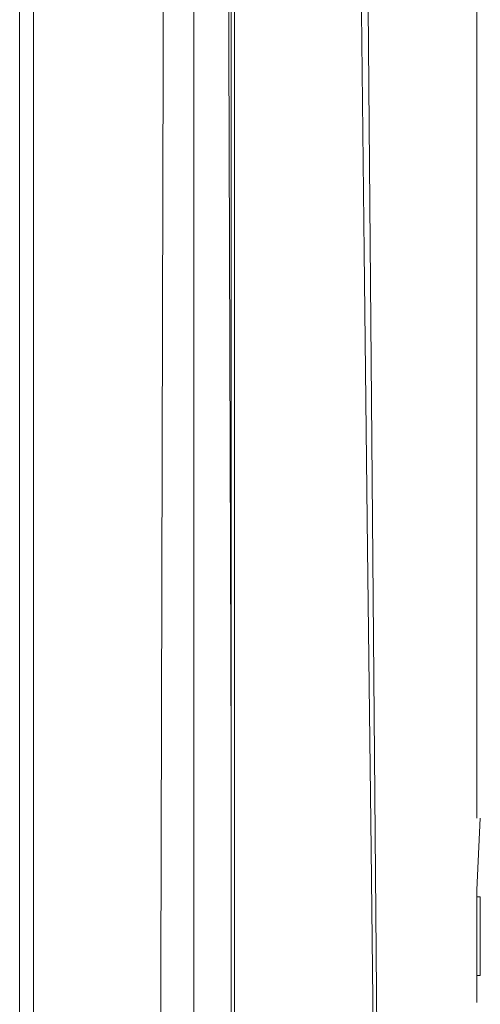
# Model space of a CAD drawing. Units: centimetres. Extents: x -12.2 to 11.4, y -12.3 to 11.8.
# Drawn here: x 5 to 5.5, y -3.6 to -2.5 of the extents above; entities that cross this region are included whole.
import ezdxf

# ---------------------------------------------------------------- set-up
doc = ezdxf.new("R2010")
doc.units = ezdxf.units.CM
doc.header["$MEASUREMENT"] = 0
doc.layers.add('Vrstva 1', color=7, linetype='Continuous')

msp = doc.modelspace()

# ---------------------------------------------------------------- linework, layer by layer
at = {"layer": 'Vrstva 1', "lineweight": 18}
for points in [[(5.0166, 5.1171), (5.0166, 5.1171), (5.0166, -4.1494), (5.0166, -4.1494)], [(5.0318, 5.1171), (5.0318, 5.1171), (5.0318, -4.1494), (5.0318, -4.1494)], [(5.0318, -0.7231), (5.0318, -0.7231), (5.0318, -4.2099), (5.0318, -4.2099)], [(5.2093, -4.1381), (5.2093, -4.1381), (5.2093, -0.7458), (5.2093, -0.7458)], [(5.2509, -1.0631), (5.2509, -1.0631), (5.2509, -4.1343), (5.2509, -4.1343)], [(5.2546, -4.1381), (5.2546, -4.1381), (5.2546, -1.0593), (5.2546, -1.0593)], [(5.5228, -1.1235), (5.5228, -1.1235), (5.5228, -3.3788), (5.5228, -3.3788)], [(5.0318, -2.8499), (5.0318, -2.8499), (5.0318, -2.8537), (5.0318, -2.8537)], [(5.0318, -2.9821), (5.0318, -2.9821), (5.0318, -2.9821), (5.0318, -2.9821)], [(5.0318, -3.0577), (5.0318, -3.0577), (5.0318, -3.0577), (5.0318, -3.0577)], [(5.0318, -3.1899), (5.0318, -3.1899), (5.0318, -3.1899), (5.0318, -3.1899)], [(5.5266, -3.3788), (5.5266, -3.3788), (5.5228, -3.4581), (5.5228, -3.4581)], [(5.5228, -3.5677), (5.5228, -3.5677), (5.5228, -3.4581), (5.5228, -3.4581)], [(5.5228, -3.4581), (5.5228, -3.4581), (5.5228, -3.4656), (5.5228, -3.4656)], [(5.5228, -3.4657), (5.5228, -3.4657), (5.5266, -3.4657), (5.5266, -3.4657)], [(5.5228, -3.4657), (5.5228, -3.4657), (5.5228, -3.511), (5.5228, -3.511)], [(5.5266, -3.4657), (5.5266, -3.4657), (5.5266, -3.5526), (5.5266, -3.5526)], [(5.5228, -3.511), (5.5228, -3.511), (5.5228, -3.5488), (5.5228, -3.5488)], [(5.5228, -3.5488), (5.5228, -3.5488), (5.5228, -3.5488), (5.5228, -3.5488)], [(5.5228, -3.5488), (5.5228, -3.5488), (5.5228, -3.5526), (5.5228, -3.5526)], [(5.5228, -3.5526), (5.5228, -3.5526), (5.5228, -3.5563), (5.5228, -3.5563)], [(5.5266, -3.5526), (5.5266, -3.5526), (5.5228, -3.5526), (5.5228, -3.5526)], [(5.5228, -3.5563), (5.5228, -3.5563), (5.5228, -3.5676), (5.5228, -3.5676)], [(5.5228, -3.5677), (5.5228, -3.5677), (5.5228, -3.5828), (5.5228, -3.5828)], [(5.5228, -3.5828), (5.5228, -3.5828), (5.5228, -3.5828), (5.5228, -3.5828)]]:
    msp.add_open_spline(points, degree=3, dxfattribs=at)
for points, knots in [([(5.1715, -4.1343), (5.1715, -4.1343), (5.1791, -1.0858), (5.1791, -1.0858), (5.1791, -1.0858), (5.1791, -1.0858), (5.1791, -0.7231), (5.1791, -0.7231)], [0, 0, 0, 0, 0.5, 0.5, 0.5, 0.5, 1, 1, 1, 1]), ([(5.3944, -1.0291), (5.3944, -1.0291), (5.4019, -2.3928), (5.4019, -2.3928), (5.4019, -2.3928), (5.4019, -2.3928), (5.4133, -3.7452), (5.4133, -3.7452)], [0, 0, 0, 0, 0.5, 0.5, 0.5, 0.5, 1, 1, 1, 1]), ([(5.2509, -4.0588), (5.2509, -4.0588), (5.2509, -3.3108), (5.2509, -3.3108), (5.2509, -3.3108), (5.2509, -3.3108), (5.2471, -2.185), (5.2471, -2.185), (5.2471, -2.185), (5.2471, -2.185), (5.2471, -1.0631), (5.2471, -1.0631)], [0, 0, 0, 0, 0.333333, 0.333333, 0.333333, 0.333333, 0.666667, 0.666667, 0.666667, 0.666667, 1, 1, 1, 1]), ([(5.2546, -1.0631), (5.2546, -1.0631), (5.2546, -1.7166), (5.2546, -1.7166), (5.2546, -1.7166), (5.2546, -1.7166), (5.2508, -2.3739), (5.2508, -2.3739), (5.2508, -2.3739), (5.2508, -2.3739), (5.2508, -3.681), (5.2508, -3.681)], [0, 0, 0, 0, 0.333333, 0.333333, 0.333333, 0.333333, 0.666667, 0.666667, 0.666667, 0.666667, 1, 1, 1, 1]), ([(5.3868, -1.0858), (5.3868, -1.0858), (5.3868, -1.4182), (5.3868, -1.4182), (5.3868, -1.4182), (5.3868, -1.4182), (5.3906, -1.7544), (5.3906, -1.7544), (5.3906, -1.7544), (5.3906, -1.7544), (5.3906, -2.0869), (5.3906, -2.0869), (5.3906, -2.0869), (5.3906, -2.0869), (5.3944, -2.4193), (5.3944, -2.4193), (5.3944, -2.4193), (5.3944, -2.4193), (5.3982, -2.7517), (5.3982, -2.7517), (5.3982, -2.7517), (5.3982, -2.7517), (5.4019, -3.0804), (5.4019, -3.0804), (5.4019, -3.0804), (5.4019, -3.0804), (5.4057, -3.4128), (5.4057, -3.4128), (5.4057, -3.4128), (5.4057, -3.4128), (5.4095, -3.7452), (5.4095, -3.7452)], [0, 0, 0, 0, 0.125, 0.125, 0.125, 0.125, 0.25, 0.25, 0.25, 0.25, 0.375, 0.375, 0.375, 0.375, 0.5, 0.5, 0.5, 0.5, 0.625, 0.625, 0.625, 0.625, 0.75, 0.75, 0.75, 0.75, 0.875, 0.875, 0.875, 0.875, 1, 1, 1, 1])]:
    msp.add_open_spline(points, degree=3, knots=knots, dxfattribs=at)

doc.saveas('drawing.dxf')
